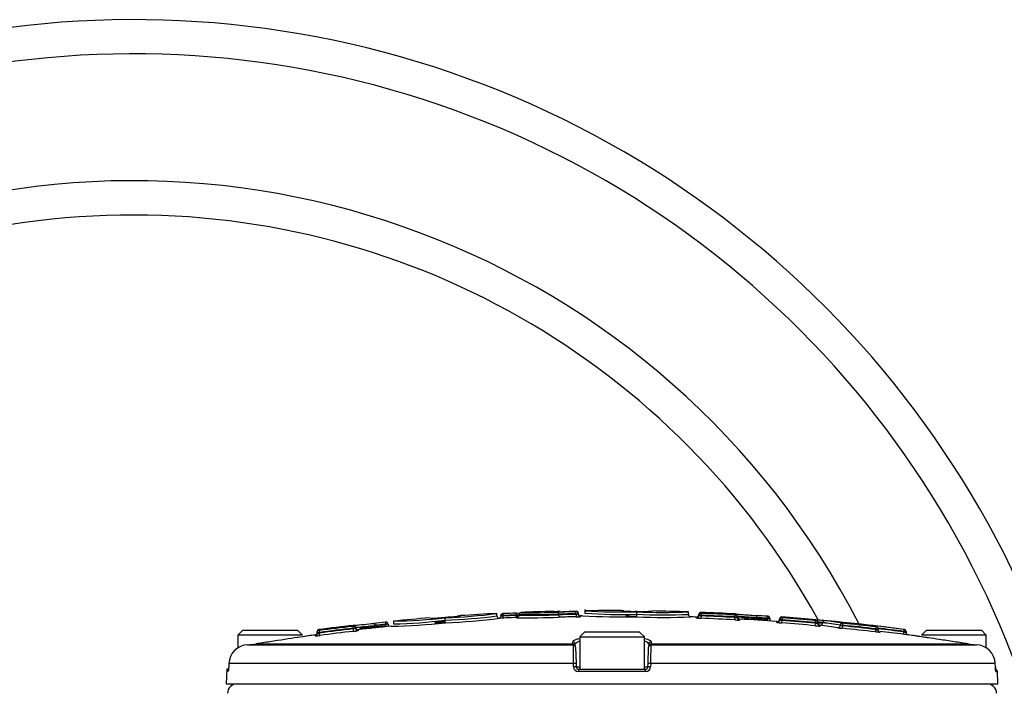
# Paper-space layout 'Sheet1' of a CAD drawing. Units: millimetres. Extents: x 0 to 4158, y 0 to 2940.
# Drawn here: x 955 to 1157, y 1622 to 1760 of the extents above; entities that cross this region are included whole.
import ezdxf

# ---------------------------------------------------------------- set-up
doc = ezdxf.new("R2010")
doc.units = ezdxf.units.MM
doc.header["$LTSCALE"] = 7.000007
for name, color, linetype in [('tangent', 7, 'Continuous'), ('TSH-1', 7, 'Continuous'), ('visible', 7, 'Continuous')]:
    doc.layers.add(name, color=color, linetype=linetype)

# ---------------------------------------------------------------- blocks, each defined once
blk = doc.blocks.new('SE2')
at = {"layer": 'tangent', "color": 7, "linetype": 'Continuous'}
for p, q in [((1054.4, 1638.03), (1054.38, 1638.43)), ((1054.4, 1638.03), (1054.4, 1637.94)), ((1054.42, 1637.51), (1054.4, 1637.94)), ((1057.12, 1638.15), (1057.11, 1638.55)), ((1057.12, 1638.07), (1057.12, 1638.15)), ((1057.12, 1638.07), (1057.62, 1638.07)), ((1057.14, 1637.64), (1057.12, 1638.07)), ((1057.14, 1637.64), (1057.14, 1637.59)), ((1058.01, 1638.63), (1058.01, 1638.67)), ((1064.66, 1638.89), (1064.66, 1638.84)), ((1065.74, 1638.2), (1065.74, 1638.32)), ((1068.49, 1638.89), (1068.49, 1638.88)), ((1069.32, 1638.28), (1069.32, 1638.4)), ((1069.37, 1638.81), (1069.37, 1638.9)), ((1070.28, 1637.91), (1070.28, 1637.82)), ((1093.97, 1637.53), (1093.97, 1637.72)), ((1094.9, 1638.69), (1094.9, 1638.5)), ((1094.96, 1637.47), (1094.98, 1637.96)), ((1094.98, 1638.09), (1095, 1638.49)), ((1094.98, 1638.09), (1094.98, 1637.96)), ((1101.8, 1637.15), (1101.83, 1637.64)), ((1101.83, 1637.77), (1101.85, 1638.17)), ((1101.83, 1637.64), (1101.83, 1637.77)), ((1101.95, 1638.17), (1101.95, 1638.36)), ((1102.8, 1637.31), (1102.8, 1637.12)), ((1108.5, 1637.41), (1108.47, 1636.96)), ((1108.52, 1637.89), (1108.5, 1637.49)), ((1108.5, 1637.41), (1108.5, 1637.49)), ((1111.42, 1637.75), (1111.42, 1637.55)), ((1111.45, 1636.52), (1111.49, 1637.02)), ((1111.52, 1637.54), (1111.49, 1637.15)), ((1111.49, 1637.15), (1111.49, 1637.02)), ((1118.37, 1636.98), (1118.33, 1636.58)), ((1016.65, 1635.17), (1016.65, 1634.97)), ((1016.75, 1634.98), (1016.81, 1634.59)), ((1023.6, 1635.82), (1023.65, 1635.42)), ((1023.65, 1635.29), (1023.65, 1635.42)), ((1023.65, 1635.29), (1023.71, 1634.8)), ((1023.7, 1635.83), (1023.7, 1635.99)), ((1023.7, 1635.83), (1023.7, 1635.83)), ((1024.15, 1635.44), (1024.15, 1635.44)), ((1024.71, 1635.13), (1024.71, 1634.94)), ((1030.28, 1636.66), (1030.32, 1636.27)), ((1030.32, 1636.18), (1030.32, 1636.27)), ((1030.32, 1636.18), (1030.36, 1635.73)), ((1110.45, 1636.62), (1110.45, 1636.82)), ((1118.29, 1635.96), (1118.33, 1636.45)), ((1118.33, 1636.45), (1118.33, 1636.58)), ((1118.83, 1636.56), (1119.79, 1636.56)), ((1119.29, 1636.06), (1119.29, 1635.9)), ((1119.79, 1636.59), (1119.79, 1636.56)), ((1123.41, 1636.03), (1123.41, 1636.06)), ((1123.87, 1635.92), (1123.82, 1635.43)), ((1123.91, 1636.45), (1123.87, 1636.05)), ((1123.87, 1636.05), (1123.87, 1635.92)), ((1128.03, 1636.2), (1128.03, 1636.17)), ((1130.66, 1635.18), (1130.61, 1634.68)), ((1130.71, 1635.71), (1130.66, 1635.31)), ((1130.66, 1635.18), (1130.66, 1635.31)), ((1136.43, 1635.2), (1136.38, 1634.8)), ((1136.53, 1635.18), (1136.53, 1635.19)), ((1015.87, 1633.86), (1015.87, 1634.06)), ((1016.81, 1634.59), (1016.81, 1634.46)), ((1016.87, 1633.96), (1016.81, 1634.46)), ((1136.38, 1634.69), (1136.31, 1634.2)), ((1136.38, 1634.69), (1136.38, 1634.8)), ((1137.31, 1634.08), (1137.31, 1634.07)), ((1003.8, 1632.23), (1068.69, 1632.23)), ((1068.69, 1632.23), (1068.67, 1632.67)), ((1084.7, 1632.67), (1084.68, 1632.23)), ((1084.68, 1632.23), (1149.57, 1632.23)), ((1068.77, 1628.2), (998.23, 1628.2)), ((1068.79, 1627.53), (1068.77, 1628.2)), ((1069.34, 1627.53), (1070.06, 1627.53)), ((1083.31, 1627.53), (1084.03, 1627.53)), ((1084.6, 1628.2), (1084.58, 1627.53)), ((1155.14, 1628.2), (1084.6, 1628.2)), ((1083.57, 1626.56), (1069.8, 1626.56)), ((1155.29, 1626.56), (1155.6, 1626.56))]:
    blk.add_line(p, q, dxfattribs=at)
for centre, radius, start, end in [((1080.81, 1656.12), 17.22, 262.6214, 273.1216), ((1040.12, 1654.64), 17.11, 267.4138, 277.9871), ((1042.34, 1655.15), 17.46, 270.5023, 278.9008), ((1037.22, 1770.79), 134.33, 272.2785, 277.0254), ((1042.34, 1655.15), 17.46, 279.7311, 280.9025), ((1054.58, 1605.66), 32.37, 90.3277, 91.2129), ((1054.59, 1634.61), 3.34, 93.3318, 101.9866), ((1076.68, 1172.71), 465.85, 92.4066, 92.7422), ((1076.68, 1172.71), 465.77, 92.407, 92.7427), ((1056.93, 1642.28), 4.13, 272.5961, 279.5683), ((1065.78, 1702.66), 63.83, 269.0014, 270.254), ((1077.83, 1176.43), 462.05, 91.0553, 91.4991), ((1077.83, 1176.43), 461.92, 91.0556, 91.4995), ((1069.31, 1637.26), 1.64, 87.911, 92.032), ((1069.29, 1639.55), 0.747, 269.1595, 276.1628), ((1069.36, 1657.98), 19.57, 269.8662, 271.199), ((1069.36, 1640.28), 2, 268.7462, 281.878), ((1069.4, 1646.91), 9.13, 269.8031, 275.5204), ((1069.68, 1622.07), 15.86, 87.8412, 88.0798), ((1087.68, 1770.46), 132.8, 267.4347, 272.2205), ((1094.97, 1644.9), 7.43, 262.2437, 269.9701), ((1095.04, 1640.22), 2.26, 255.838, 268.6608), ((1095.01, 1639.4), 0.909, 262.9438, 269.2716), ((1076.68, 1172.71), 465.74, 86.9052, 87.7481), ((1076.68, 1172.71), 465.62, 86.9043, 87.7475), ((1076.68, 1172.71), 466.14, 86.9052, 87.7481), ((1102.56, 1647.17), 10.05, 265.6987, 271.3982), ((1102.19, 1659.51), 21.74, 269.0508, 270.3686), ((1102.19, 1639.81), 2.19, 260.5361, 273.6614), ((1101.92, 1639.01), 0.844, 265.1493, 271.9484), ((1076.68, 1172.71), 465.87, 86.0845, 86.3612), ((1076.68, 1172.71), 465.78, 86.0837, 86.3605), ((1108.12, 1601.24), 36.26, 88.6231, 89.4134), ((1108.1, 1633.61), 3.82, 76.4664, 84.0798), ((1111.71, 1639.34), 2.33, 251.9581, 264.5424), ((1111.56, 1638.45), 0.908, 260.889, 267.2384), ((1076.68, 1172.71), 465.74, 84.8692, 85.7141), ((1076.68, 1172.71), 465.61, 84.8678, 85.7129), ((1076.68, 1172.71), 466.14, 84.8692, 85.7141), ((1118.47, 1637.81), 0.838, 263.0972, 269.9537), ((1016.61, 1635.88), 0.906, 272.5691, 278.9325), ((1076.68, 1172.71), 466.14, 96.5384, 97.3866), ((1076.68, 1172.71), 465.74, 96.5384, 97.3866), ((1076.68, 1172.71), 465.62, 96.5402, 97.3887), ((1023.51, 1636.86), 1.04, 275.3177, 280.8587), ((1023.14, 1638.03), 2.78, 280.5061, 291.2307), ((1023.21, 1659.7), 24.28, 271.0386, 272.2175), ((1001.35, 1915.34), 280.65, 274.6854, 275.4644), ((1076.68, 1172.71), 465.87, 95.7119, 95.9895), ((1076.68, 1172.71), 465.78, 95.7129, 95.9905), ((1031.17, 1600.12), 36.16, 90.5518, 91.3442), ((1031.18, 1632.5), 3.78, 95.5525, 103.2411), ((1040.96, 1648.07), 11.47, 266.7889, 270.4198), ((1111.72, 1643.95), 7.43, 260.1876, 267.9378), ((1119.39, 1645.87), 9.98, 263.65, 269.3986), ((1118.85, 1658.07), 21.49, 268.6377, 269.9708), ((1118.85, 1638.6), 2.2, 256.5154, 269.6325), ((1117.32, 1624.31), 12.52, 78.6211, 83.0709), ((1125.52, 1653.35), 18.01, 261.6263, 264.5693), ((1124.71, 1680.17), 44.13, 268.3149, 268.9118), ((1124.77, 1640.66), 4.82, 253.5777, 259.2029), ((1124.09, 1638.28), 1.84, 261.6568, 264.541), ((1076.68, 1172.71), 465.74, 83.3443, 84.185), ((1076.68, 1172.71), 465.61, 83.3425, 84.1834), ((1076.68, 1172.71), 466.14, 83.3443, 84.185), ((1126.69, 1627.65), 8.66, 86.2401, 86.7222), ((1076.68, 1172.71), 466.33, 82.6393, 83.6782), ((1131.01, 1640.62), 5.32, 266.3096, 271.6877), ((1076.68, 1172.71), 465.93, 82.6393, 83.288), ((1076.68, 1172.71), 465.82, 82.6376, 83.2843), ((1137.04, 1639.73), 4.58, 262.3137, 263.5758), ((1136.48, 1634.79), 0.4, 0, 82.6271), ((1015.49, 1642.61), 8.75, 272.4652, 279.0407), ((1016.12, 1656.2), 21.63, 270.4914, 271.8163), ((1016.1, 1636.65), 2.3, 275.0363, 287.748), ((1022.74, 1645.09), 10.33, 275.3684, 280.9654), ((1139.69, 1647.01), 12.75, 254.9352, 257.2498), ((1137.38, 1634.57), 0.5, 180, 262.5139), ((1072.78, 1632.44), 4.1, 182.9243, 185.3513), ((1148.7, 1631.58), 80, 179.6584, 182.4211), ((1004.71, 1631.58), 79.96, 357.5781, 0.3423), ((1080.59, 1632.44), 4.1, 354.6487, 357.0757), ((1069.8, 1627.57), 1, 182.22, 270.1449), ((1083.57, 1627.57), 1, 269.8009, 357.8342)]:
    blk.add_arc(centre, radius, start, end, dxfattribs=at)
for centre, major_axis, ratio, start_param, end_param in [((1057.12, 1638.09), (-0.5, 0), 0.999905, 1.612801, 3.141593), ((1058.02, 1638.23), (-0.4, 0), 0.999905, 4.752451, 6.283185), ((1065.7, 1638.32), (0.01, -0.4), 0.089419, 1.568456, 3.112638), ((1065.79, 1638.2), (0.013, -0.5), 0.089419, 4.710048, 6.252291), ((1069.28, 1638.4), (0.007, -0.4), 0.089434, 1.569149, 3.113331), ((1069.36, 1638.28), (0.009, -0.5), 0.089434, 4.710741, 6.252984), ((1069.37, 1638.41), (0.4, 0), 0.99961, 0, 1.586485), ((1070.27, 1638.32), (0.5, 0), 0.99961, 3.141593, 4.726149), ((1070.27, 1638.41), (0.5, 0), 0.999806, 3.926563, 4.726149), ((1093.98, 1638.03), (-0.5, 0), 0.999588, 2.574721, 3.141593), ((1094.88, 1638.1), (-0.4, 0), 0.999588, 4.673317, 6.283185), ((1101.93, 1637.77), (0.4, 0), 0.999587, 0, 1.516589), ((1102.83, 1637.62), (0.5, 0), 0.999587, 3.141593, 4.656235), ((1110.49, 1637.12), (-0.5, 0), 0.999579, 2.546593, 3.141593), ((1111.39, 1637.16), (-0.4, 0), 0.999579, 4.637832, 6.283185), ((1118.43, 1636.58), (-0.4, 0), 0.999578, 3.141593, 4.622662), ((1118.43, 1636.74), (-0.4, 0), 0.999931, 3.141593, 3.839376), ((1120.16, 1636.59), (0.047, 0.397), 0.918136, 0.027546, 1.679902), ((1016.71, 1634.58), (0.4, 0), 0.999582, 1.69988, 3.141593), ((1023.75, 1635.44), (-0.23, 0.327), 0.998207, 4.100245, 5.783343), ((1024.65, 1635.44), (-0.5, 0), 0.999583, 0.000776, 1.682729), ((1119.33, 1636.56), (-0.5, 0), 0.999931, 0, 1.47911), ((1119.33, 1636.39), (-0.5, 0), 0.999577, 0, 1.47911), ((1119.33, 1636.56), (0.059, 0.496), 0.918136, 3.171066, 4.821501), ((1111.21, 1172.71), (0, 464.39), 0.39391, -0.066768, -0.046962), ((1111.21, 1172.71), (0, 464.36), 0.39391, -0.066772, -0.046965), ((1122.95, 1636.03), (0.084, 0.493), 0.917101, 3.216403, 4.866839), ((1123.78, 1636.06), (0.067, 0.394), 0.917101, 0.072881, 1.725237), ((1015.81, 1634.36), (-0.5, 0), 0.999581, 1.701856, 3.141593), ((1068.68, 1632.18), (0.5, 0.017), 0.988593, 0, 1.553509), ((1068.69, 1631.74), (0.5, 0.017), 0.987655, 0, 1.553509), ((1084.67, 1631.74), (0.5, -0.017), 0.987655, 1.588083, 3.141593), ((1084.69, 1632.18), (0.5, -0.017), 0.988593, 1.588083, 3.141593), ((1068.82, 1628.19), (0.5, 0.017), 0.038569, 0, 1.670002), ((1068.84, 1627.51), (0.5, 0.017), 0.038556, 0, 1.669669), ((1069.84, 1626.55), (0, -0.5), 0.087264, 3.141593, 4.677482), ((1083.53, 1626.55), (0, 0.5), 0.087264, 4.747296, 6.283185), ((1084.53, 1627.51), (0.5, -0.017), 0.038556, 1.471923, 3.141593), ((1084.55, 1628.19), (0.5, -0.017), 0.038569, 1.471591, 3.141593), ((1154.8, 1626.55), (0, -0.5), 0.996185, 1.605703, 2.07712)]:
    blk.add_ellipse(centre, major_axis=major_axis, ratio=ratio, start_param=start_param, end_param=end_param, dxfattribs=at)
for points, knots in [([(1094.98, 1638.09), (1094.85, 1638.09), (1094.72, 1638.09), (1094.54, 1638.1), (1094.48, 1638.1), (1094.48, 1638.1)], [0, 0, 0, 0, 0.5, 0.5, 1, 1, 1, 1]), ([(1111.49, 1637.15), (1111.36, 1637.15), (1111.23, 1637.15), (1111.04, 1637.15), (1110.99, 1637.15), (1110.99, 1637.16)], [0, 0, 0, 0, 0.5, 0.5, 1, 1, 1, 1]), ([(1130.66, 1635.18), (1130.82, 1635.14), (1130.98, 1635.11), (1131.12, 1635.09), (1131.15, 1635.09), (1131.16, 1635.09), (1131.16, 1635.09), (1131.16, 1635.09)], [0, 0, 0, 0, 0.5, 0.5, 0.75, 0.75, 0.8163351, 0.8163351, 0.8163351, 0.8163351]), ([(1130.71, 1635.71), (1130.72, 1635.71), (1130.73, 1635.7), (1130.74, 1635.7), (1130.75, 1635.7), (1130.76, 1635.7), (1130.77, 1635.7), (1130.78, 1635.7), (1130.78, 1635.7), (1130.79, 1635.7), (1130.8, 1635.7), (1130.8, 1635.7), (1130.81, 1635.7), (1130.81, 1635.7), (1130.81, 1635.7), (1130.81, 1635.7), (1130.81, 1635.7), (1130.81, 1635.7), (1130.8, 1635.7)], [0, 0, 0, 0, 0.131221, 0.131221, 0.131221, 0.305568, 0.305568, 0.305568, 0.479052, 0.479052, 0.479052, 0.652407, 0.652407, 0.652407, 0.826221, 0.826221, 0.826221, 1, 1, 1, 1]), ([(1014.66, 1633.89), (1014.66, 1633.89), (1014.45, 1633.86), (1013.66, 1633.74), (1013.1, 1633.66), (1012.4, 1633.55)], [0.5002689, 0.5002689, 0.5002689, 0.5002689, 0.625, 0.625, 0.7437014, 0.7437014, 0.7437014, 0.7437014]), ([(1131.54, 1634.61), (1131.6, 1634.6), (1131.62, 1634.6), (1131.58, 1634.59), (1131.52, 1634.59), (1131.33, 1634.61), (1131.21, 1634.62), (1131, 1634.64), (1130.92, 1634.65), (1130.77, 1634.67), (1130.69, 1634.68), (1130.61, 1634.68)], [0, 0, 0, 0, 0.25, 0.25, 0.5, 0.5, 0.75, 0.75, 0.875, 0.875, 1, 1, 1, 1]), ([(1136.88, 1634.79), (1136.88, 1634.79), (1136.82, 1634.79), (1136.64, 1634.79), (1136.51, 1634.8), (1136.38, 1634.8)], [0, 0, 0, 0, 0.5, 0.5, 1, 1, 1, 1]), ([(1141.46, 1633.48), (1141.33, 1633.5), (1141.2, 1633.51), (1140.34, 1633.65), (1139.73, 1633.74), (1138.92, 1633.86), (1138.7, 1633.89), (1138.7, 1633.89), (1138.7, 1633.89), (1138.7, 1633.89)], [0.2295784, 0.2295784, 0.2295784, 0.2295784, 0.25, 0.25, 0.375, 0.375, 0.5, 0.5, 0.5002687, 0.5002687, 0.5002687, 0.5002687]), ([(998.2, 1627.53), (998.19, 1627.31), (998.18, 1627.1), (998.14, 1626.77), (998.12, 1626.65), (998.08, 1626.54), (998.06, 1626.56), (998.03, 1626.72), (998.02, 1626.86), (998.02, 1627.05)], [0, 0, 0, 0, 0.25, 0.25, 0.5, 0.5, 0.75, 0.75, 1, 1, 1, 1]), ([(1155.17, 1627.53), (1155.18, 1627.27), (1155.2, 1627.02), (1155.23, 1626.75), (1155.25, 1626.68), (1155.27, 1626.59), (1155.28, 1626.56), (1155.29, 1626.56)], [0, 0, 0, 0, 0.5, 0.5, 0.75, 0.75, 1, 1, 1, 1])]:
    blk.add_open_spline(points, degree=3, knots=knots, dxfattribs=at)
blk.add_open_spline([(1137.31, 1634.07), (1137.31, 1634.07), (1137.26, 1634.08), (1137.17, 1634.09)], degree=3, dxfattribs=at)
at = {"layer": 'visible', "color": 7, "linetype": 'Continuous'}
for p, q in [((1071.14, 1639.27), (1071.14, 1639.01)), ((1071.14, 1639.01), (1071.14, 1638.5)), ((1042.52, 1637.07), (1042.52, 1637.59)), ((1042.52, 1637.07), (1042.52, 1637.07)), ((1042.56, 1636.57), (1042.52, 1637.07)), ((1053.12, 1637.96), (1053.12, 1638.44)), ((1053.9, 1637.88), (1053.9, 1638.02)), ((1057.62, 1638.27), (1057.62, 1638.23)), ((1057.62, 1638.09), (1057.62, 1638.23)), ((1069.77, 1638.5), (1069.77, 1638.41)), ((1069.77, 1638.41), (1069.77, 1638.32)), ((1081.74, 1638.3), (1081.74, 1638.81)), ((1081.74, 1638.3), (1081.74, 1638.3)), ((1081.74, 1637.8), (1081.74, 1638.3)), ((1092.35, 1638.26), (1092.35, 1638.78)), ((1094.48, 1638.1), (1094.48, 1638.29)), ((1094.48, 1638.03), (1094.48, 1638.1)), ((1102.33, 1637.96), (1102.33, 1637.77)), ((1102.33, 1637.77), (1102.33, 1637.62)), ((1106.25, 1637.64), (1106.25, 1637.65)), ((1106.25, 1637.55), (1106.25, 1637.64)), ((1106.25, 1637.54), (1106.25, 1637.55)), ((1109, 1637.48), (1109, 1637.32)), ((1110.99, 1637.16), (1110.99, 1637.35)), ((1110.99, 1637.12), (1110.99, 1637.16)), ((1001.06, 1635.05), (1000.06, 1634.05)), ((1001.06, 1635.05), (1012.31, 1635.05)), ((1013.31, 1634.05), (1012.31, 1635.05)), ((1024.15, 1635.44), (1024.15, 1635.63)), ((1028.07, 1636.04), (1028.07, 1636.02)), ((1028.07, 1635.97), (1028.07, 1636.02)), ((1028.07, 1635.97), (1028.07, 1635.95)), ((1030.82, 1636.27), (1030.82, 1636.26)), ((1031.92, 1636.89), (1031.92, 1636.34)), ((1118.83, 1636.74), (1118.83, 1636.58)), ((1118.83, 1636.58), (1118.83, 1636.39)), ((1131.16, 1635.09), (1131.16, 1635.3)), ((1141.06, 1635.05), (1140.06, 1634.05)), ((1141.06, 1635.05), (1152.31, 1635.05)), ((1153.31, 1634.05), (1152.31, 1635.05)), ((1013.31, 1634.05), (1000.06, 1634.05)), ((1000.06, 1634.05), (1000.06, 1631.38)), ((1014.66, 1633.89), (1012.39, 1633.55)), ((1016.31, 1634.58), (1016.31, 1634.77)), ((1016.31, 1634.36), (1016.31, 1634.58)), ((1071.06, 1634.65), (1070.06, 1633.65)), ((1070.06, 1633.65), (1083.31, 1633.65)), ((1070.06, 1633.65), (1070.06, 1627.05)), ((1082.31, 1634.65), (1071.06, 1634.65)), ((1083.31, 1633.65), (1082.31, 1634.65)), ((1083.31, 1627.05), (1083.31, 1633.65)), ((1136.88, 1634.79), (1136.88, 1634.79)), ((1136.88, 1634.79), (1136.88, 1634.57)), ((1153.31, 1634.05), (1140.06, 1634.05)), ((1153.31, 1631.35), (1153.31, 1634.05)), ((1002.08, 1632.06), (1068.7, 1632.06)), ((1069.2, 1631.58), (1069.32, 1628.2)), ((1084.05, 1628.2), (1084.17, 1631.58)), ((1084.67, 1632.06), (1151.29, 1632.06)), ((997.79, 1627.05), (997.68, 1624.05)), ((998.02, 1627.05), (997.79, 1627.05)), ((998.02, 1627.05), (998.15, 1627.05)), ((998.23, 1628.2), (998.2, 1627.53)), ((1069.32, 1628.2), (1069.34, 1627.53)), ((1069.84, 1627.05), (1083.53, 1627.05)), ((1084.03, 1627.53), (1084.05, 1628.2)), ((1155.17, 1627.53), (1155.14, 1628.2)), ((1155.68, 1624.05), (1155.6, 1626.56)), ((997.68, 1624.05), (1155.68, 1624.05))]:
    blk.add_line(p, q, dxfattribs=at)
for centre, radius, start, end in [((978.68, 1560.05), 200, 5.7488, 198.6012), ((978.68, 1560.05), 193, 6.9683, 199.2823), ((978.68, 1560.05), 167, 27.1668, 196.346), ((978.68, 1560.05), 160, 28.8023, 155.1292), ((1078.66, 1757), 118.23, 266.3556, 271.4952), ((1076.68, 1172.71), 466.34, 90, 90.6792), ((1076.68, 1172.71), 466.34, 89.7647, 90), ((1029.5, 1754.9), 118.03, 271.1748, 276.3329), ((1029.8, 1744.51), 108.19, 271.1269, 276.7559), ((1076.68, 1172.71), 466.34, 94.5928, 95.5065), ((1036.49, 1727.69), 90.19, 273.8152, 275.4108), ((1037.7, 1762.43), 124.94, 272.2107, 277.0892), ((1036.59, 1769.18), 132.25, 272.5697, 277.18), ((1045.67, 1637.61), 0.4, 93.8153, 116.9297), ((1076.68, 1172.71), 466.34, 92.8984, 93.8172), ((1036.15, 1775.58), 138.65, 277.0283, 277.0324), ((1053.61, 1637.97), 0.5, 180.0031, 272.8417), ((1076.68, 1172.71), 465.34, 92.4067, 92.8395), ((1053.54, 1637.83), 0.35, 320.0326, 7.4855), ((1076.68, 1172.71), 466.25, 92.4066, 92.7422), ((1056.66, 1653.78), 15.24, 271.6912, 273.3361), ((1057.12, 1638.14), 0.5, 272.4067, 0), ((1059.49, 1798.21), 160.63, 269.1639, 272.2512), ((1059.82, 1797.5), 159.28, 269.209, 272.1298), ((1059.82, 1779.3), 141.22, 269.1078, 272.4023), ((1076.68, 1172.71), 466.34, 91.4769, 92.2954), ((1060.09, 1781.38), 142.77, 269.1641, 272.2506), ((1077.79, 1176.44), 462.44, 91.0553, 91.4991), ((1077.87, 1176.43), 461.43, 91.0556, 91.4995), ((1065.78, 1702.66), 63.83, 270.254, 271.9214), ((1078.05, 1187.84), 451.14, 91.1179, 91.2872), ((1069.4, 1638.52), 0.372, 357.1232, 66.0775), ((1076.68, 1172.71), 465.34, 90.7418, 90.7983), ((1078.77, 1775.66), 137.9, 266.6225, 271.2319), ((1078.94, 1770.15), 131.87, 266.6128, 266.6172), ((1078.82, 1759.48), 121.22, 266.369, 271.3819), ((1081.1, 1649.47), 11.54, 261.9902, 273.1609), ((1087.38, 1753.4), 114.72, 267.1828, 272.4786), ((1087.42, 1757.68), 119.51, 267.2778, 272.3611), ((1083.06, 1656.05), 17.18, 265.6234, 276.1458), ((1076.68, 1172.71), 466.34, 88.077, 88.9913), ((1092.83, 1638.27), 0.5, 180.0029, 268.0158), ((1087.53, 1764.52), 126.35, 272.1779, 272.1824), ((1076.68, 1172.71), 465.34, 87.8716, 88.0138), ((1093.98, 1638.22), 0.5, 267.8716, 0), ((1094.88, 1638.29), 0.4, 87.7614, 180), ((1076.68, 1172.71), 466.34, 86.8942, 87.7614), ((1076.68, 1172.71), 465.12, 86.9043, 87.7475), ((1101.93, 1637.96), 0.4, 0, 86.8942), ((1117.28, 1804.59), 167.3, 264.8715, 266.219), ((1102.83, 1637.81), 0.5, 180, 266.7826), ((1076.68, 1172.71), 465.34, 85.8383, 86.7826), ((1132.68, 1992.27), 355.85, 265.2415, 266.0997), ((1076.68, 1172.71), 466.27, 86.0845, 86.3698), ((1076.68, 1172.71), 466.27, 86.3617, 86.3695), ((1110.49, 1637.32), 0.5, 265.8383, 0), ((1111.39, 1637.35), 0.4, 85.7282, 180), ((1076.68, 1172.71), 466.34, 82.627, 85.7282), ((1115.81, 1597.72), 39.5, 83.6256, 85.3949), ((1016.71, 1634.77), 0.4, 97.3959, 180), ((1076.68, 1172.71), 466.34, 96.5236, 97.3959), ((989.68, 2010.43), 375.95, 275.213, 275.8444), ((1024.65, 1635.63), 0.5, 180, 276.4133), ((983.37, 2050.7), 417.09, 275.628, 276.1529), ((1076.68, 1172.71), 465.34, 95.5747, 96.4133), ((725.95, 4569.57), 2949.31, 275.81933, 275.92313), ((1076.68, 1172.71), 466.27, 95.7119, 95.9981), ((1028.39, 1767.46), 131.65, 271.3422, 276.1799), ((1028.92, 1756.04), 119.74, 271.4393, 271.4442), ((1076.68, 1172.71), 465.34, 94.2231, 94.4826), ((1040.96, 1648.07), 11.47, 270.4198, 278.0271), ((1076.68, 1172.71), 465.11, 84.8678, 85.7129), ((1076.68, 1172.71), 465.11, 83.3425, 84.1834), ((1126.69, 1627.65), 8.66, 81.1107, 86.2401), ((1131.66, 1635.09), 0.495, 179.8012, 253.7971), ((1136.48, 1634.79), 0.4, 0, 82.627), ((1076.68, 1172.71), 465.34, 97.5092, 97.672), ((1015.81, 1634.55), 0.5, 277.5092, 0), ((1076.68, 1172.71), 465.12, 96.5402, 97.3887), ((1076.68, 1172.71), 465.32, 82.6376, 83.23), ((1137.38, 1634.58), 0.5, 180, 262.5138), ((1076.68, 1172.71), 465.34, 82.328, 82.5138), ((1002.25, 1628.04), 4.02, 92.4001, 177.6771), ((1001.42, 1647.25), 15.21, 272.4788, 279.0042), ((1076.68, 1172.44), 465.53, 98.6573, 99.0069), ((1076.69, 1172.44), 465.53, 80.9931, 81.3427), ((1151.95, 1647.25), 15.21, 260.9958, 267.5212), ((1151.12, 1628.04), 4.02, 2.3228, 87.5999), ((1069.84, 1627.55), 0.5, 182, 270), ((1083.53, 1627.55), 0.5, 270, 358), ((1155.1, 1626.55), 0.5, 2, 77.4088), ((999.94, 1622.05), 2, 90, 178), ((1153.43, 1622.05), 2, 2, 90)]:
    blk.add_arc(centre, radius, start, end, dxfattribs=at)
for centre, major_axis, ratio, start_param, end_param in [((1054.3, 1638.02), (-0.4, 0), 0.999813, 5.308486, 6.283185), ((1069.37, 1638.5), (0.4, 0), 0.999806, 0, 1.586485), ((1070.27, 1638.41), (0.5, 0), 0.999806, 3.141593, 3.926563), ((1093.98, 1638.03), (-0.5, 0), 0.999588, 1.53365, 2.574721), ((1108.6, 1637.48), (-0.4, 0), 0.999851, 3.141593, 4.178042), ((1111.6, 1172.71), (0, 464.79), 0.39391, -0.066768, -0.046962), ((1023.75, 1635.44), (-0.4, 0), 0.999583, 3.14314, 4.826237), ((1031.32, 1636.26), (-0.5, 0), 0.999851, 0, 0.851038), ((1110.49, 1637.12), (-0.5, 0), 0.999579, 1.498161, 2.546593), ((1110.71, 1172.71), (0, 463.86), 0.39391, -0.066772, -0.046965), ((1119.71, 1172.71), (0, 464.07), 0.351115, -0.068163, -0.045942), ((1068.7, 1631.56), (0.5, 0.017), 0.999063, 0, 1.540553), ((1084.67, 1631.56), (0.5, -0.017), 0.999063, 1.60104, 3.141593)]:
    blk.add_ellipse(centre, major_axis=major_axis, ratio=ratio, start_param=start_param, end_param=end_param, dxfattribs=at)
for points, knots in [([(1079.13, 1638.98), (1079.04, 1638.98), (1078.83, 1639), (1078.75, 1639.01), (1078.72, 1639.03), (1078.72, 1639.02)], [0, 0, 0, 0, 0.1213412, 0.372997, 0.6595266, 0.6595266, 0.6595266, 0.6595266]), ([(1045.5, 1637.97), (1045.5, 1637.98), (1045.48, 1637.97), (1045.45, 1637.95), (1045.11, 1637.91), (1045, 1637.9)], [0.343384, 0.343384, 0.343384, 0.343384, 0.5794466, 0.8804551, 1, 1, 1, 1]), ([(1053.81, 1637.6), (1053.8, 1637.58), (1053.76, 1637.53), (1053.7, 1637.48), (1053.66, 1637.45), (1053.65, 1637.44)], [0, 0, 0, 0, 0.0404888, 0.102246, 0.1257105, 0.1257105, 0.1257105, 0.1257105]), ([(1054.4, 1638.43), (1054.38, 1638.43), (1054.35, 1638.43), (1054.31, 1638.42), (1054.28, 1638.42), (1054.25, 1638.42), (1054.2, 1638.41), (1054.14, 1638.39), (1054.1, 1638.37), (1054.07, 1638.35)], [0, 0, 0, 0, 0.11521, 0.235697, 0.366279, 0.479424, 0.578637, 0.77044, 1, 1, 1, 1]), ([(1066.07, 1638.84), (1065.77, 1638.84), (1065.26, 1638.83), (1064.84, 1638.83), (1064.74, 1638.84), (1064.73, 1638.84), (1064.73, 1638.84)], [0, 0, 0, 0, 0.2966386, 0.6049373, 0.7538196, 0.7619691, 0.7619691, 0.7619691, 0.7619691]), ([(1069.55, 1638.86), (1069.53, 1638.86), (1069.51, 1638.88), (1069.46, 1638.89), (1069.42, 1638.9), (1069.39, 1638.9), (1069.37, 1638.9), (1069.35, 1638.9), (1069.31, 1638.9), (1069.26, 1638.9), (1069.24, 1638.9), (1069.23, 1638.9)], [0, 0, 0, 0, 0.104811, 0.27732, 0.402301, 0.471588, 0.525368, 0.642173, 0.773888, 0.892739, 1, 1, 1, 1]), ([(1069.33, 1638.8), (1069.33, 1638.8), (1069.33, 1638.8), (1069.33, 1638.8), (1069.33, 1638.8), (1069.31, 1638.8), (1069.29, 1638.8), (1069.27, 1638.8), (1069.25, 1638.8), (1069.25, 1638.8)], [0.91079044, 0.91079044, 0.91079044, 0.91079044, 0.91231128, 0.92000385, 0.93070065, 0.94452829, 0.96321027, 0.98450089, 1, 1, 1, 1]), ([(1070.21, 1637.92), (1070.21, 1637.92), (1070.21, 1637.92), (1070.2, 1637.92), (1070.18, 1637.92), (1070.12, 1637.93), (1070.03, 1637.97), (1069.95, 1638.02), (1069.92, 1638.06), (1069.92, 1638.06)], [0.7757793, 0.7757793, 0.7757793, 0.7757793, 0.79029, 0.8186531, 0.8400533, 0.8657636, 0.9224392, 0.9940869, 1, 1, 1, 1]), ([(1101.92, 1638.17), (1101.92, 1638.17), (1101.92, 1638.17), (1101.91, 1638.17), (1101.91, 1638.17), (1101.89, 1638.17), (1101.87, 1638.17), (1101.85, 1638.17), (1101.83, 1638.17), (1101.82, 1638.17)], [0.90598058, 0.90598058, 0.90598058, 0.90598058, 0.90767627, 0.91536661, 0.92603548, 0.93967123, 0.95813937, 0.97923015, 1, 1, 1, 1]), ([(1102.23, 1638.33), (1102.25, 1638.33), (1102.27, 1638.32), (1102.4, 1638.31), (1102.54, 1638.3), (1102.85, 1638.28), (1103.03, 1638.27), (1103.42, 1638.24), (1103.64, 1638.22), (1104.09, 1638.19), (1104.34, 1638.17), (1105.09, 1638.12), (1105.63, 1638.08), (1106.21, 1638.04)], [0.2262404, 0.2262404, 0.2262404, 0.2262404, 0.25, 0.25, 0.375, 0.375, 0.5, 0.5, 0.625, 0.625, 0.75, 0.75, 1, 1, 1, 1]), ([(1102.33, 1637.8), (1102.33, 1637.8), (1102.36, 1637.8), (1102.46, 1637.79), (1102.54, 1637.79), (1102.75, 1637.77), (1102.87, 1637.76), (1103.16, 1637.74), (1103.33, 1637.73), (1103.69, 1637.71), (1103.89, 1637.7), (1104.31, 1637.67), (1104.53, 1637.65), (1105.23, 1637.61), (1105.72, 1637.58), (1106.25, 1637.54)], [0, 0, 0, 0, 0.125, 0.125, 0.25, 0.25, 0.375, 0.375, 0.5, 0.5, 0.625, 0.625, 0.75, 0.75, 1, 1, 1, 1]), ([(1106.21, 1638.04), (1106.22, 1638.04), (1106.24, 1638), (1106.26, 1637.86), (1106.26, 1637.75), (1106.25, 1637.65)], [0, 0, 0, 0, 0.5, 0.5, 1, 1, 1, 1]), ([(1108.8, 1637.83), (1108.79, 1637.83), (1108.77, 1637.85), (1108.72, 1637.86), (1108.68, 1637.87), (1108.65, 1637.88), (1108.63, 1637.88), (1108.61, 1637.88), (1108.58, 1637.89), (1108.54, 1637.89), (1108.51, 1637.89), (1108.49, 1637.89), (1108.49, 1637.89)], [0, 0, 0, 0, 0.07235, 0.253023, 0.38822, 0.468888, 0.517595, 0.594203, 0.740005, 0.860864, 0.979041, 1, 1, 1, 1]), ([(1109.15, 1636.96), (1109.15, 1636.96), (1109.11, 1637), (1109.06, 1637.05), (1109.04, 1637.11), (1109.04, 1637.11)], [0.8545619, 0.8545619, 0.8545619, 0.8545619, 0.8551327, 0.9871114, 1, 1, 1, 1]), ([(1118.44, 1636.98), (1118.44, 1636.98), (1118.44, 1636.98), (1118.43, 1636.98), (1118.43, 1636.98), (1118.41, 1636.98), (1118.39, 1636.98), (1118.37, 1636.98), (1118.35, 1636.98), (1118.34, 1636.98)], [0.90594692, 0.90594692, 0.90594692, 0.90594692, 0.90767987, 0.91536534, 0.92602134, 0.93959945, 0.95802611, 0.97915962, 1, 1, 1, 1]), ([(1016.77, 1634.99), (1016.76, 1634.98), (1016.74, 1634.98), (1016.72, 1634.98), (1016.7, 1634.98), (1016.69, 1634.98), (1016.69, 1634.98), (1016.69, 1634.98), (1016.69, 1634.98)], [0, 0, 0, 0, 0.02191712, 0.04463149, 0.06196391, 0.07410243, 0.0826964, 0.08307979, 0.08307979, 0.08307979, 0.08307979]), ([(1024.15, 1635.63), (1024.15, 1635.66), (1024.15, 1635.71), (1024.12, 1635.79), (1024.08, 1635.86), (1024.02, 1635.93), (1023.95, 1635.98), (1023.87, 1636.02), (1023.78, 1636.03), (1023.73, 1636.03), (1023.7, 1636.03)], [0, 0, 0, 0, 0.115252, 0.238471, 0.367638, 0.5, 0.632362, 0.761529, 0.884748, 1, 1, 1, 1]), ([(1027.96, 1636.43), (1027.98, 1636.43), (1028, 1636.39), (1028.04, 1636.25), (1028.06, 1636.14), (1028.07, 1636.04)], [0, 0, 0, 0, 0.5, 0.5, 1, 1, 1, 1]), ([(1028.07, 1635.95), (1028.09, 1635.82), (1028.11, 1635.69), (1028.16, 1635.51), (1028.19, 1635.46), (1028.21, 1635.46)], [0, 0, 0, 0, 0.5, 0.5, 1, 1, 1, 1]), ([(1030.56, 1636.64), (1030.56, 1636.65), (1030.53, 1636.66), (1030.49, 1636.67), (1030.44, 1636.67), (1030.41, 1636.67), (1030.39, 1636.67), (1030.37, 1636.67), (1030.34, 1636.67), (1030.3, 1636.67), (1030.28, 1636.66), (1030.27, 1636.66)], [0, 0, 0, 0, 0.060415, 0.262203, 0.415225, 0.511035, 0.564523, 0.639819, 0.803506, 0.935473, 1, 1, 1, 1]), ([(1030.81, 1636.27), (1030.81, 1636.3), (1030.82, 1636.36), (1030.77, 1636.47), (1030.7, 1636.56), (1030.63, 1636.62), (1030.58, 1636.64), (1030.56, 1636.64)], [0, 0, 0, 0, 0.131788, 0.43346, 0.67217, 0.872461, 1, 1, 1, 1]), ([(1131.16, 1635.3), (1131.16, 1635.33), (1131.16, 1635.4), (1131.12, 1635.5), (1131.05, 1635.58), (1130.99, 1635.63), (1130.93, 1635.67), (1130.88, 1635.68), (1130.84, 1635.69), (1130.82, 1635.7), (1130.81, 1635.7), (1130.81, 1635.7)], [0, 0, 0, 0, 0.156196, 0.358523, 0.526022, 0.666737, 0.782697, 0.872992, 0.933433, 0.975756, 1, 1, 1, 1]), ([(1012.4, 1633.55), (1012.37, 1633.55), (1012.33, 1633.54), (1010.78, 1633.3), (1008.72, 1632.99), (1006.61, 1632.67)], [0.7437014, 0.7437014, 0.7437014, 0.7437014, 0.75, 0.75, 1, 1, 1, 1]), ([(1068.67, 1632.67), (1068.66, 1632.83), (1068.87, 1632.99), (1069.46, 1633.21), (1069.7, 1633.28), (1069.98, 1633.34)], [0, 0, 0, 0, 0.125, 0.125, 0.1863064, 0.1863064, 0.1863064, 0.1863064]), ([(1137.17, 1634.09), (1137.13, 1634.09), (1137.08, 1634.1), (1136.92, 1634.12), (1136.81, 1634.13), (1136.57, 1634.16), (1136.44, 1634.18), (1136.31, 1634.2)], [0.3377221, 0.3377221, 0.3377221, 0.3377221, 0.5, 0.5, 0.75, 0.75, 1, 1, 1, 1]), ([(1141.49, 1633.47), (1141.4, 1633.48), (1140.68, 1633.59), (1139.63, 1633.75), (1138.82, 1633.88), (1138.74, 1633.89), (1138.71, 1633.89)], [0, 0, 0, 0, 0.040897, 0.406094, 0.769554, 1, 1, 1, 1]), ([(1146.76, 1632.67), (1145.7, 1632.83), (1144.67, 1632.99), (1142.88, 1633.26), (1142.12, 1633.38), (1141.46, 1633.48)], [0, 0, 0, 0, 0.125, 0.125, 0.2295784, 0.2295784, 0.2295784, 0.2295784]), ([(1069.97, 1632.74), (1069.88, 1632.72), (1069.8, 1632.69), (1069.36, 1632.51), (1069.17, 1632.35), (1069.18, 1632.19)], [0.8507714, 0.8507714, 0.8507714, 0.8507714, 0.875, 0.875, 1, 1, 1, 1]), ([(998.2, 1627.53), (998.2, 1627.51), (998.19, 1627.38), (998.18, 1627.14), (998.15, 1626.9), (998.13, 1626.78), (998.12, 1626.75), (998.12, 1626.74), (998.12, 1626.74)], [0, 0, 0, 0, 0.0348425, 0.2162255, 0.397617, 0.5210862, 0.5923172, 0.6072316, 0.6072316, 0.6072316, 0.6072316]), ([(1155.23, 1626.78), (1155.23, 1626.77), (1155.24, 1626.75), (1155.25, 1626.74), (1155.24, 1626.75), (1155.23, 1626.8), (1155.22, 1626.91), (1155.19, 1627.11), (1155.18, 1627.35), (1155.17, 1627.49), (1155.17, 1627.53)], [0.3027184, 0.3027184, 0.3027184, 0.3027184, 0.3358088, 0.3753238, 0.426826, 0.4983753, 0.6099409, 0.7584866, 0.9330421, 1, 1, 1, 1])]:
    blk.add_open_spline(points, degree=3, knots=knots, dxfattribs=at)
for points in [[(1106.25, 1637.54), (1106.24, 1637.43), (1106.24, 1637.32), (1106.25, 1637.24)], [(1109.04, 1637.11), (1109, 1637.21), (1108.99, 1637.28), (1109, 1637.32)], [(1083.4, 1633.34), (1084.25, 1633.14), (1084.71, 1632.91), (1084.7, 1632.67)], [(1084.19, 1632.19), (1084.2, 1632.39), (1083.9, 1632.59), (1083.34, 1632.76)]]:
    blk.add_open_spline(points, degree=3, dxfattribs=at)

psp = doc.layouts.new('Sheet1')

# ---------------------------------------------------------------- block references
at = {"layer": 'TSH-1'}
psp.add_blockref('SE2', (0, 0), dxfattribs=at)

doc.saveas('drawing.dxf')
